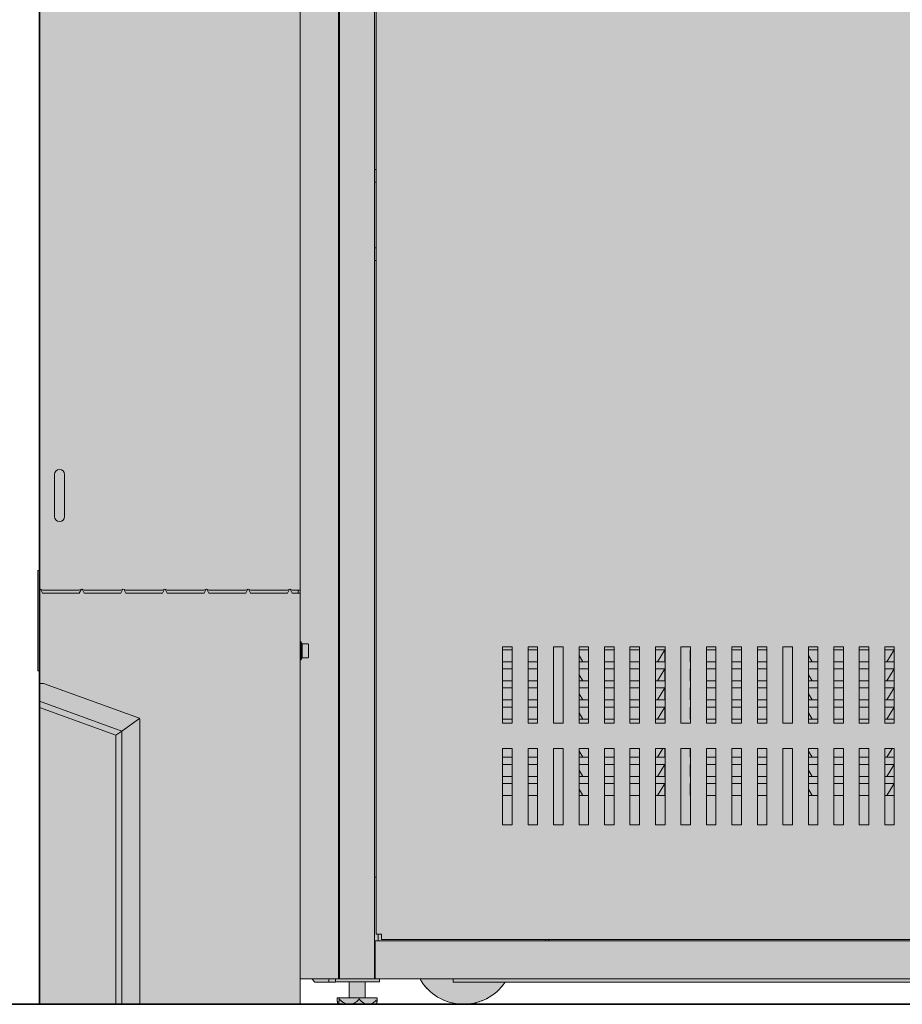
# Model space of a CAD drawing. Units: millimetres. Extents: x -55982 to 67908, y 9021 to 41652.
# Drawn here: x 19995 to 20875, y 20292 to 21274 of the extents above; entities that cross this region are included whole.
import ezdxf

# ---------------------------------------------------------------- set-up
doc = ezdxf.new("R2010")
doc.units = ezdxf.units.MM
doc.linetypes.add('DIVIDE2', pattern=[15.875, 6.35, -3.175, 0, -3.175, 0, -3.175])
doc.linetypes.add('HIDDEN2', pattern=[0.1875, 0.125, -0.0625])
doc.layers.add('1-Default', color=7, linetype='Continuous', lineweight=0)
for name, color, linetype, lineweight, true_color in [('100-Building-Architectural-General', 4, 'Continuous', 35, 0x00ffff), ('700-F-Medical-Equipment-General', 7, 'Continuous', 13, 0x8a4500), ('702-F-Medical-Equipment-Outline', 7, 'DIVIDE2', 13, 0x8a4500), ('706-F-Medical-Equipment-Service-Space', 7, 'HIDDEN2', 13, 0x7cbd2a)]:
    doc.layers.add(name, color=color, linetype=linetype, lineweight=lineweight, true_color=true_color)

# ---------------------------------------------------------------- blocks, each defined once
blk = doc.blocks.new('Dynamic Cross Sections1')
at = {"layer": '100-Building-Architectural-General', "color": 7}
for p, q in [((-51, 3454.8), (-51, 0)), ((-511.8, 0), (5700, 0))]:
    blk.add_line(p, q, dxfattribs=at)
blk = doc.blocks.new('B7420016-3(Wall Box)')
at = {"layer": '700-F-Medical-Equipment-General', "true_color": 0xffdeb5}
h = blk.add_hatch(color=254, dxfattribs=at)
edge = h.paths.add_edge_path()
edge.add_arc((134.55, 179.59), 0.2, 360, 450)
edge.add_line((134.55, 179.79), (131.75, 179.79))
edge.add_line((131.75, 179.79), (131.17, 180.79))
edge.add_line((131.17, 180.79), (130.75, 180.79))
edge.add_line((130.75, 180.79), (130.75, 757.29))
edge.add_line((130.75, 757.29), (131.17, 757.29))
edge.add_line((131.17, 757.29), (131.75, 758.29))
edge.add_line((131.75, 758.29), (134.55, 758.29))
edge.add_arc((134.55, 758.49), 0.2, 270, 360)
edge.add_line((134.75, 758.49), (134.75, 765.09))
edge.add_arc((134.55, 765.09), 0.2, 360, 450)
edge.add_line((134.55, 765.29), (131.75, 765.29))
edge.add_line((131.75, 765.29), (131.17, 766.29))
edge.add_line((131.17, 766.29), (130.75, 766.29))
edge.add_line((130.75, 766.29), (130.75, 980.79))
edge.add_line((130.75, 980.79), (135.75, 980.79))
edge.add_line((135.75, 980.79), (135.75, 1131.04))
edge.add_line((135.75, 1131.04), (136.65, 1131.04))
edge.add_line((136.65, 1131.04), (136.65, 1131.07))
edge.add_line((136.65, 1131.07), (137.85, 1131.07))
edge.add_line((137.85, 1131.07), (138.15, 1131.37))
edge.add_line((138.15, 1131.37), (138.15, 1139.21))
edge.add_line((138.15, 1139.21), (137.85, 1139.51))
edge.add_line((137.85, 1139.51), (136.65, 1139.51))
edge.add_line((136.65, 1139.51), (136.65, 1139.54))
edge.add_line((136.65, 1139.54), (135.75, 1139.54))
edge.add_line((135.75, 1139.54), (135.75, 1905.29))
edge.add_arc((132.25, 1905.29), 3.5, 360, 540)
edge.add_line((128.75, 1905.29), (1.75, 1905.29))
edge.add_arc((1.75, 1904.29), 1, 90, 180)
edge.add_line((0.75, 1904.29), (0.75, 1863.79))
edge.add_line((0.75, 1863.79), (0, 1863.79))
edge.add_line((0, 1863.79), (0, 1249.79))
edge.add_line((0, 1249.79), (0, 1248.79))
edge.add_line((0, 1248.79), (0.75, 1248.79))
edge.add_line((0.75, 1248.79), (0.75, 980.29))
edge.add_line((0.75, 980.29), (0.75, 771.79))
edge.add_line((0.75, 771.79), (0, 771.79))
edge.add_line((0, 771.79), (0, 721.79))
edge.add_line((0, 721.79), (0.75, 721.79))
edge.add_line((0.75, 721.79), (0.75, 216.29))
edge.add_line((0.75, 216.29), (0, 216.29))
edge.add_line((0, 216.29), (0, 166.29))
edge.add_line((0, 166.29), (0.75, 166.29))
edge.add_line((0.75, 166.29), (0.75, 0))
edge.add_line((0.75, 0), (50.75, 0))
edge.add_line((50.75, 0), (50.75, 0.29))
edge.add_line((50.75, 0.29), (130.75, 0.29))
edge.add_line((130.75, 0.29), (130.75, 171.79))
edge.add_line((130.75, 171.79), (131.17, 171.79))
edge.add_line((131.17, 171.79), (131.75, 172.79))
edge.add_line((131.75, 172.79), (134.55, 172.79))
edge.add_arc((134.55, 172.99), 0.2, 270, 360)
edge.add_line((134.75, 172.99), (134.75, 179.59))
at = {"layer": '700-F-Medical-Equipment-General'}
for p, q in [((8.25, 243.29), (8.25, 264.29)), ((13.25, 264.29), (13.25, 243.29)), ((0, 216.29), (0.75, 216.29)), ((0.75, 216.29), (0.75, 166.29)), ((1.2, 207.04), (2.2, 206.54)), ((2.2, 205.04), (1.2, 207.04)), ((2.2, 206.54), (20.6, 206.54)), ((21.6, 207.04), (20.6, 205.04)), ((20.6, 206.54), (21.6, 207.04)), ((21.95, 207.04), (22.95, 206.54)), ((22.95, 205.04), (21.95, 207.04)), ((22.95, 206.54), (41.35, 206.54)), ((42.35, 207.04), (41.35, 205.04)), ((41.35, 206.54), (42.35, 207.04)), ((42.7, 207.04), (43.7, 206.54)), ((43.7, 205.04), (42.7, 207.04)), ((43.7, 206.54), (62.1, 206.54)), ((63.1, 207.04), (62.1, 205.04)), ((62.1, 206.54), (63.1, 207.04)), ((63.45, 207.04), (64.45, 206.54)), ((64.45, 205.04), (63.45, 207.04)), ((64.45, 206.54), (82.85, 206.54)), ((83.85, 207.04), (82.85, 205.04)), ((82.85, 206.54), (83.85, 207.04)), ((84.2, 207.04), (85.2, 206.54)), ((85.2, 205.04), (84.2, 207.04)), ((85.2, 206.54), (103.6, 206.54)), ((104.6, 207.04), (103.6, 205.04)), ((103.6, 206.54), (104.6, 207.04)), ((104.95, 207.04), (105.95, 206.54)), ((105.95, 205.04), (104.95, 207.04)), ((105.95, 206.54), (124.35, 206.54)), ((125.35, 207.04), (124.35, 205.04)), ((124.35, 206.54), (125.35, 207.04)), ((125.7, 207.04), (126.7, 206.54)), ((126.7, 205.04), (125.7, 207.04)), ((126.7, 206.54), (129.15, 206.54)), ((130.75, 206.54), (129.15, 206.54)), ((129.75, 206.54), (129.75, 205.04)), ((20.6, 205.04), (2.2, 205.04)), ((41.35, 205.04), (22.95, 205.04)), ((62.1, 205.04), (43.7, 205.04)), ((82.85, 205.04), (64.45, 205.04)), ((103.6, 205.04), (85.2, 205.04)), ((124.35, 205.04), (105.95, 205.04)), ((129.15, 205.04), (126.7, 205.04)), ((129.15, 205.04), (130.75, 205.04)), ((130.75, 180.79), (130.75, 171.79)), ((131.17, 180.79), (131.17, 171.79)), ((131.75, 172.79), (131.75, 179.79)), ((2.75, 160.07), (0.75, 160.07)), ((50.09, 142.84), (2.75, 160.07)), ((41.75, 136.3), (0.75, 151.22)), ((0.75, 148.03), (38.75, 134.2)), ((41.75, 136.3), (50.57, 142.48)), ((50.75, 141.9), (50.75, 0.29)), ((38.75, 134.2), (41.75, 136.3)), ((38.75, 0), (38.75, 134.2)), ((41.75, 136.3), (41.75, 0))]:
    blk.add_line(p, q, dxfattribs=at)
blk.add_lwpolyline([(0.75, 721.79), (0.75, 216.29), (0, 216.29), (0, 166.29), (0.75, 166.29), (0.75, 0), (50.75, 0), (50.75, 0.29), (130.75, 0.29), (130.75, 171.79), (131.17, 171.79), (131.75, 172.79), (134.55, 172.79, 0.414214), (134.75, 172.99), (134.75, 179.59, 0.414214), (134.55, 179.79), (131.75, 179.79), (131.17, 180.79), (130.75, 180.79), (130.75, 757.29)], format="xyb", dxfattribs=at)
for centre, radius, start, end in [((10.75, 264.29), 2.5, 0, 180), ((10.75, 243.29), 2.5, 180, 360), ((49.75, 141.9), 1, 35, 70), ((49.75, 141.9), 1, 0, 35)]:
    blk.add_arc(centre, radius, start, end, dxfattribs=at)
at = {"layer": '702-F-Medical-Equipment-Outline'}
blk.add_lwpolyline([(0.75, 721.79), (0.75, 216.29), (0, 216.29), (0, 166.29), (0.75, 166.29), (0.75, 0), (50.75, 0), (50.75, 0.29), (130.75, 0.29), (130.75, 171.79), (131.17, 171.79), (131.75, 172.79), (134.55, 172.79, 0.414214), (134.75, 172.99), (134.75, 179.59, 0.414214), (134.55, 179.79), (131.75, 179.79), (131.17, 180.79), (130.75, 180.79), (130.75, 757.29)], format="xyb", dxfattribs=at)
blk = doc.blocks.new('B7420015-3(M-Cabinet CXA)')
at = {"layer": '700-F-Medical-Equipment-General', "true_color": 0xffdeb5}
h = blk.add_hatch(color=254, dxfattribs=at)
edge = h.paths.add_edge_path()
edge.add_line((18.35, 2.55), (18.41, 1.83))
edge.add_arc((23.74, 2.14), 5.34, 183.4159, 203.0225)
edge.add_arc((19.36, 0.53), 0.713, 221.2941, 227.6902)
edge.add_line((18.88, 0), (37.79, 0))
edge.add_arc((37.31, 0.53), 0.713, 312.3177, 318.7128)
edge.add_arc((32.66, 2.23), 5.63, 337.2656, 354.9691)
edge.add_line((38.26, 1.74), (38.32, 2.55))
edge.add_line((38.32, 2.55), (38.32, 3.2))
edge.add_line((38.32, 3.2), (32.34, 3.2))
edge.add_line((32.34, 3.2), (32.34, 11.24))
edge.add_line((32.34, 11.24), (39.44, 11.24))
edge.add_line((39.44, 11.24), (39.44, 12.64))
edge.add_line((39.44, 12.64), (59.67, 12.64))
edge.add_arc((81.39, 25.02), 25, 209.6946, 326.0215)
edge.add_line((102.12, 11.05), (564.01, 11.05))
edge.add_arc((584.74, 25.02), 25, 213.9867, 326.0133)
edge.add_line((605.47, 11.05), (625.48, 11.05))
edge.add_line((625.48, 11.05), (625.48, 12.64))
edge.add_line((625.48, 12.64), (662.24, 12.64))
edge.add_line((662.24, 12.64), (662.24, 11.24))
edge.add_line((662.24, 11.24), (669.34, 11.24))
edge.add_line((669.34, 11.24), (669.34, 3.2))
edge.add_line((669.34, 3.2), (663.16, 3.2))
edge.add_line((663.16, 3.2), (663.16, 2.55))
edge.add_arc((726.35, 13.25), 64.08, 189.6175, 190.2701)
edge.add_arc((669.28, 2.56), 6.04, 187.0031, 203.1324)
edge.add_line((663.73, 0.19), (663.84, 0))
edge.add_line((663.84, 0), (682.84, 0))
edge.add_line((682.84, 0), (682.94, 0.18))
edge.add_arc((677.43, 2.53), 5.99, 336.9211, 353.0198)
edge.add_arc((585.31, 19.6), 99.67, 349.7146, 350.1467)
edge.add_line((683.51, 2.55), (683.51, 3.2))
edge.add_line((683.51, 3.2), (677.34, 3.2))
edge.add_line((677.34, 3.2), (677.34, 11.24))
edge.add_line((677.34, 11.24), (684.21, 11.24))
edge.add_line((684.21, 11.24), (684.21, 11.05))
edge.add_line((684.21, 11.05), (694.4, 11.05))
edge.add_line((694.4, 11.05), (695.98, 12.64))
edge.add_line((695.98, 12.64), (701.67, 12.64))
edge.add_line((701.67, 12.64), (701.67, 977.04))
edge.add_arc((699.29, 977.04), 2.38, 359.8684, 450)
edge.add_line((699.29, 979.42), (2.38, 979.42))
edge.add_arc((2.38, 977.04), 2.38, 90.0559, 179.9437)
edge.add_line((0, 977.04), (0, 959.57))
edge.add_line((0, 959.57), (1.59, 959.57))
edge.add_line((1.59, 959.57), (1.59, 958.79))
edge.add_line((1.59, 958.79), (0, 958.79))
edge.add_line((0, 958.79), (0, 12.64))
edge.add_line((0, 12.64), (5.69, 12.64))
edge.add_line((5.69, 12.64), (7.28, 11.05))
edge.add_line((7.28, 11.05), (17.46, 11.05))
edge.add_line((17.46, 11.05), (17.46, 11.24))
edge.add_line((17.46, 11.24), (24.34, 11.24))
edge.add_line((24.34, 11.24), (24.34, 3.2))
edge.add_line((24.34, 3.2), (18.35, 3.2))
edge.add_line((18.35, 3.2), (18.35, 2.55))
at = {"layer": '700-F-Medical-Equipment-General'}
for p, q in [((19.05, 958.79), (19.05, 12.64)), ((19.56, 958.79), (19.56, 12.64)), ((37.02, 958.79), (37.02, 12.64)), ((37.78, 35.03), (37.78, 612.08)), ((37.02, 416.33), (37.78, 416.33)), ((37.78, 409.98), (37.02, 409.98)), ((37.02, 377.3), (37.78, 377.3)), ((37.78, 370.95), (37.02, 370.95)), ((105.57, 178.37), (100.81, 178.37)), ((100.81, 178.37), (100.81, 140.27)), ((105.57, 176.82), (100.81, 176.82)), ((105.57, 140.27), (105.57, 178.37)), ((118.27, 178.37), (113.51, 178.37)), ((113.51, 178.37), (113.51, 140.27)), ((118.27, 176.82), (113.51, 176.82)), ((118.27, 140.27), (118.27, 178.37)), ((130.97, 178.37), (126.21, 178.37)), ((126.21, 178.37), (126.21, 140.27)), ((130.97, 140.27), (130.97, 178.37)), ((143.67, 178.37), (138.91, 178.37)), ((138.91, 178.37), (138.91, 140.27)), ((143.67, 176.82), (138.91, 176.82)), ((143.67, 140.27), (143.67, 178.37)), ((156.37, 178.37), (151.61, 178.37)), ((151.61, 178.37), (151.61, 140.27)), ((156.37, 176.82), (151.61, 176.82)), ((156.37, 140.27), (156.37, 178.37)), ((169.07, 178.37), (164.31, 178.37)), ((164.31, 178.37), (164.31, 140.27)), ((169.07, 176.82), (164.31, 176.82)), ((169.07, 140.27), (169.07, 178.37)), ((181.77, 178.37), (177.01, 178.37)), ((177.01, 178.37), (177.01, 140.27)), ((181.64, 176.82), (177.01, 176.82)), ((181.64, 176.82), (178.08, 170.85)), ((181.64, 176.82), (181.64, 170.85)), ((181.77, 140.27), (181.77, 178.37)), ((194.47, 178.37), (189.71, 178.37)), ((189.71, 178.37), (189.71, 140.27)), ((194.47, 176.82), (194.34, 176.82)), ((194.47, 176.6), (194.34, 176.82)), ((194.34, 176.82), (194.34, 170.85)), ((194.47, 140.27), (194.47, 178.37)), ((207.17, 178.37), (202.41, 178.37)), ((202.41, 178.37), (202.41, 140.27)), ((207.17, 176.82), (202.41, 176.82)), ((207.17, 140.27), (207.17, 178.37)), ((219.87, 178.37), (215.11, 178.37)), ((215.11, 178.37), (215.11, 140.27)), ((219.87, 176.82), (215.11, 176.82)), ((219.87, 140.27), (219.87, 178.37)), ((232.57, 178.37), (227.81, 178.37)), ((227.81, 178.37), (227.81, 140.27)), ((232.57, 176.82), (227.81, 176.82)), ((232.57, 140.27), (232.57, 178.37)), ((245.27, 178.37), (240.51, 178.37)), ((240.51, 178.37), (240.51, 140.27)), ((245.27, 140.27), (245.27, 178.37)), ((257.97, 178.37), (253.21, 178.37)), ((253.21, 178.37), (253.21, 140.27)), ((257.97, 176.82), (253.21, 176.82)), ((257.97, 140.27), (257.97, 178.37)), ((270.67, 178.37), (265.91, 178.37)), ((265.91, 178.37), (265.91, 140.27)), ((270.67, 176.82), (265.91, 176.82)), ((270.67, 140.27), (270.67, 178.37)), ((283.37, 178.37), (278.61, 178.37)), ((278.61, 178.37), (278.61, 140.27)), ((283.37, 176.82), (278.61, 176.82)), ((283.37, 140.27), (283.37, 178.37)), ((296.07, 178.37), (291.31, 178.37)), ((291.31, 178.37), (291.31, 140.27)), ((295.94, 176.82), (291.31, 176.82)), ((295.94, 176.82), (292.38, 170.85)), ((295.94, 176.82), (295.94, 170.85)), ((296.07, 140.27), (296.07, 178.37)), ((140.74, 170.85), (138.91, 173.93)), ((255.04, 170.85), (253.21, 173.93)), ((105.57, 170.85), (100.81, 170.85)), ((105.57, 167.3), (100.81, 167.3)), ((118.27, 170.85), (113.51, 170.85)), ((118.27, 167.3), (113.51, 167.3)), ((138.91, 170.85), (140.74, 170.85)), ((143.67, 167.3), (138.91, 167.3)), ((143.67, 170.85), (140.74, 170.85)), ((156.37, 170.85), (151.61, 170.85)), ((156.37, 167.3), (151.61, 167.3)), ((169.07, 170.85), (164.31, 170.85)), ((169.07, 167.3), (164.31, 167.3)), ((178.08, 170.85), (177.01, 170.85)), ((181.64, 167.3), (177.01, 167.3)), ((178.08, 170.85), (181.64, 170.85)), ((181.64, 167.3), (178.08, 161.32)), ((181.64, 167.3), (181.64, 161.32)), ((194.34, 170.85), (194.47, 170.85)), ((194.47, 167.3), (194.34, 167.3)), ((194.47, 167.07), (194.34, 167.3)), ((194.34, 167.3), (194.34, 161.32)), ((207.17, 170.85), (202.41, 170.85)), ((207.17, 167.3), (202.41, 167.3)), ((219.87, 170.85), (215.11, 170.85)), ((219.87, 167.3), (215.11, 167.3)), ((232.57, 170.85), (227.81, 170.85)), ((232.57, 167.3), (227.81, 167.3)), ((253.21, 170.85), (255.04, 170.85)), ((257.97, 167.3), (253.21, 167.3)), ((257.97, 170.85), (255.04, 170.85)), ((270.67, 170.85), (265.91, 170.85)), ((270.67, 167.3), (265.91, 167.3)), ((283.37, 170.85), (278.61, 170.85)), ((283.37, 167.3), (278.61, 167.3)), ((292.38, 170.85), (291.31, 170.85)), ((295.94, 167.3), (291.31, 167.3)), ((292.38, 170.85), (295.94, 170.85)), ((295.94, 167.3), (292.38, 161.32)), ((295.94, 167.3), (295.94, 161.32)), ((140.74, 161.32), (138.91, 164.41)), ((255.04, 161.32), (253.21, 164.41)), ((105.57, 161.32), (100.81, 161.32)), ((105.57, 157.77), (100.81, 157.77)), ((118.27, 161.32), (113.51, 161.32)), ((118.27, 157.77), (113.51, 157.77)), ((138.91, 161.32), (140.74, 161.32)), ((143.67, 157.77), (138.91, 157.77)), ((143.67, 161.32), (140.74, 161.32)), ((156.37, 161.32), (151.61, 161.32)), ((156.37, 157.77), (151.61, 157.77)), ((169.07, 161.32), (164.31, 161.32)), ((169.07, 157.77), (164.31, 157.77)), ((178.08, 161.32), (177.01, 161.32)), ((181.64, 157.77), (177.01, 157.77)), ((178.08, 161.32), (181.64, 161.32)), ((181.64, 157.77), (178.08, 151.8)), ((181.64, 157.77), (181.64, 151.8)), ((194.34, 161.32), (194.47, 161.32)), ((194.47, 157.77), (194.34, 157.77)), ((194.47, 157.55), (194.34, 157.77)), ((194.34, 157.77), (194.34, 151.8)), ((207.17, 161.32), (202.41, 161.32)), ((207.17, 157.77), (202.41, 157.77)), ((219.87, 161.32), (215.11, 161.32)), ((219.87, 157.77), (215.11, 157.77)), ((232.57, 161.32), (227.81, 161.32)), ((232.57, 157.77), (227.81, 157.77)), ((253.21, 161.32), (255.04, 161.32)), ((257.97, 157.77), (253.21, 157.77)), ((257.97, 161.32), (255.04, 161.32)), ((270.67, 161.32), (265.91, 161.32)), ((270.67, 157.77), (265.91, 157.77)), ((283.37, 161.32), (278.61, 161.32)), ((283.37, 157.77), (278.61, 157.77)), ((292.38, 161.32), (291.31, 161.32)), ((295.94, 157.77), (291.31, 157.77)), ((292.38, 161.32), (295.94, 161.32)), ((295.94, 157.77), (292.38, 151.8)), ((295.94, 157.77), (295.94, 151.8)), ((140.74, 151.8), (138.91, 154.88)), ((255.04, 151.8), (253.21, 154.88)), ((105.57, 151.8), (100.81, 151.8)), ((105.57, 148.25), (100.81, 148.25)), ((118.27, 151.8), (113.51, 151.8)), ((118.27, 148.25), (113.51, 148.25)), ((138.91, 151.8), (140.74, 151.8)), ((143.67, 148.25), (138.91, 148.25)), ((143.67, 151.8), (140.74, 151.8)), ((156.37, 151.8), (151.61, 151.8)), ((156.37, 148.25), (151.61, 148.25)), ((169.07, 151.8), (164.31, 151.8)), ((169.07, 148.25), (164.31, 148.25)), ((178.08, 151.8), (177.01, 151.8)), ((181.64, 148.25), (177.01, 148.25)), ((178.08, 151.8), (181.64, 151.8)), ((181.64, 148.25), (178.08, 142.27)), ((181.64, 148.25), (181.64, 142.27)), ((194.34, 151.8), (194.47, 151.8)), ((194.47, 148.25), (194.34, 148.25)), ((194.47, 148.02), (194.34, 148.25)), ((194.34, 148.25), (194.34, 142.27)), ((207.17, 151.8), (202.41, 151.8)), ((207.17, 148.25), (202.41, 148.25)), ((219.87, 151.8), (215.11, 151.8)), ((219.87, 148.25), (215.11, 148.25)), ((232.57, 151.8), (227.81, 151.8)), ((232.57, 148.25), (227.81, 148.25)), ((253.21, 151.8), (255.04, 151.8)), ((257.97, 148.25), (253.21, 148.25)), ((257.97, 151.8), (255.04, 151.8)), ((270.67, 151.8), (265.91, 151.8)), ((270.67, 148.25), (265.91, 148.25)), ((283.37, 151.8), (278.61, 151.8)), ((283.37, 148.25), (278.61, 148.25)), ((292.38, 151.8), (291.31, 151.8)), ((295.94, 148.25), (291.31, 148.25)), ((292.38, 151.8), (295.94, 151.8)), ((295.94, 148.25), (292.38, 142.27)), ((295.94, 148.25), (295.94, 142.27)), ((140.74, 142.27), (138.91, 145.36)), ((255.04, 142.27), (253.21, 145.36)), ((105.57, 142.27), (100.81, 142.27)), ((100.81, 140.27), (105.57, 140.27)), ((118.27, 142.27), (113.51, 142.27)), ((113.51, 140.27), (118.27, 140.27)), ((126.21, 140.27), (130.97, 140.27)), ((138.91, 142.27), (140.74, 142.27)), ((138.91, 140.27), (143.67, 140.27)), ((143.67, 142.27), (140.74, 142.27)), ((156.37, 142.27), (151.61, 142.27)), ((151.61, 140.27), (156.37, 140.27)), ((169.07, 142.27), (164.31, 142.27)), ((164.31, 140.27), (169.07, 140.27)), ((178.08, 142.27), (177.01, 142.27)), ((177.01, 140.27), (181.77, 140.27)), ((178.08, 142.27), (181.64, 142.27)), ((189.71, 140.27), (194.47, 140.27)), ((194.34, 142.27), (194.47, 142.27)), ((207.17, 142.27), (202.41, 142.27)), ((202.41, 140.27), (207.17, 140.27)), ((219.87, 142.27), (215.11, 142.27)), ((215.11, 140.27), (219.87, 140.27)), ((232.57, 142.27), (227.81, 142.27)), ((227.81, 140.27), (232.57, 140.27)), ((240.51, 140.27), (245.27, 140.27)), ((253.21, 142.27), (255.04, 142.27)), ((253.21, 140.27), (257.97, 140.27)), ((257.97, 142.27), (255.04, 142.27)), ((270.67, 142.27), (265.91, 142.27)), ((265.91, 140.27), (270.67, 140.27)), ((283.37, 142.27), (278.61, 142.27)), ((278.61, 140.27), (283.37, 140.27)), ((292.38, 142.27), (291.31, 142.27)), ((291.31, 140.27), (296.07, 140.27)), ((292.38, 142.27), (295.94, 142.27)), ((105.57, 127.57), (100.81, 127.57)), ((100.81, 127.57), (100.81, 89.47)), ((105.57, 123.22), (100.81, 123.22)), ((105.57, 89.47), (105.57, 127.57)), ((118.27, 127.57), (113.51, 127.57)), ((113.51, 127.57), (113.51, 89.47)), ((118.27, 123.22), (113.51, 123.22)), ((118.27, 89.47), (118.27, 127.57)), ((130.97, 127.57), (126.21, 127.57)), ((126.21, 127.57), (126.21, 89.47)), ((130.97, 89.47), (130.97, 127.57)), ((143.67, 127.57), (138.91, 127.57)), ((138.91, 127.57), (138.91, 89.47)), ((140.74, 123.22), (138.91, 126.31)), ((138.91, 123.22), (140.74, 123.22)), ((143.67, 123.22), (140.74, 123.22)), ((143.67, 89.47), (143.67, 127.57)), ((156.37, 127.57), (151.61, 127.57)), ((151.61, 127.57), (151.61, 89.47)), ((156.37, 123.22), (151.61, 123.22)), ((156.37, 89.47), (156.37, 127.57)), ((169.07, 127.57), (164.31, 127.57)), ((164.31, 127.57), (164.31, 89.47)), ((169.07, 123.22), (164.31, 123.22)), ((169.07, 89.47), (169.07, 127.57)), ((181.77, 127.57), (177.01, 127.57)), ((177.01, 127.57), (177.01, 89.47)), ((178.08, 123.22), (177.01, 123.22)), ((180.67, 127.57), (178.08, 123.22)), ((178.08, 123.22), (181.64, 123.22)), ((181.64, 127.57), (181.64, 123.22)), ((181.77, 89.47), (181.77, 127.57)), ((194.47, 127.57), (189.71, 127.57)), ((189.71, 127.57), (189.71, 89.47)), ((194.34, 127.57), (194.34, 123.22)), ((194.34, 123.22), (194.47, 123.22)), ((194.47, 89.47), (194.47, 127.57)), ((207.17, 127.57), (202.41, 127.57)), ((202.41, 127.57), (202.41, 89.47)), ((207.17, 123.22), (202.41, 123.22)), ((207.17, 89.47), (207.17, 127.57)), ((219.87, 127.57), (215.11, 127.57)), ((215.11, 127.57), (215.11, 89.47)), ((219.87, 123.22), (215.11, 123.22)), ((219.87, 89.47), (219.87, 127.57)), ((232.57, 127.57), (227.81, 127.57)), ((227.81, 127.57), (227.81, 89.47)), ((232.57, 123.22), (227.81, 123.22)), ((232.57, 89.47), (232.57, 127.57)), ((245.27, 127.57), (240.51, 127.57)), ((240.51, 127.57), (240.51, 89.47)), ((245.27, 89.47), (245.27, 127.57)), ((257.97, 127.57), (253.21, 127.57)), ((253.21, 127.57), (253.21, 89.47)), ((255.04, 123.22), (253.21, 126.31)), ((253.21, 123.22), (255.04, 123.22)), ((257.97, 123.22), (255.04, 123.22)), ((257.97, 89.47), (257.97, 127.57)), ((270.67, 127.57), (265.91, 127.57)), ((265.91, 127.57), (265.91, 89.47)), ((270.67, 123.22), (265.91, 123.22)), ((270.67, 89.47), (270.67, 127.57)), ((283.37, 127.57), (278.61, 127.57)), ((278.61, 127.57), (278.61, 89.47)), ((283.37, 123.22), (278.61, 123.22)), ((283.37, 89.47), (283.37, 127.57)), ((296.07, 127.57), (291.31, 127.57)), ((291.31, 127.57), (291.31, 89.47)), ((292.38, 123.22), (291.31, 123.22)), ((294.97, 127.57), (292.38, 123.22)), ((292.38, 123.22), (295.94, 123.22)), ((295.94, 127.57), (295.94, 123.22)), ((296.07, 89.47), (296.07, 127.57)), ((105.57, 119.67), (100.81, 119.67)), ((118.27, 119.67), (113.51, 119.67)), ((143.67, 119.67), (138.91, 119.67)), ((156.37, 119.67), (151.61, 119.67)), ((169.07, 119.67), (164.31, 119.67)), ((181.64, 119.67), (177.01, 119.67)), ((181.64, 119.67), (178.08, 113.7)), ((181.64, 119.67), (181.64, 113.7)), ((194.47, 119.67), (194.34, 119.67)), ((194.47, 119.45), (194.34, 119.67)), ((194.34, 119.67), (194.34, 113.7)), ((207.17, 119.67), (202.41, 119.67)), ((219.87, 119.67), (215.11, 119.67)), ((232.57, 119.67), (227.81, 119.67)), ((257.97, 119.67), (253.21, 119.67)), ((270.67, 119.67), (265.91, 119.67)), ((283.37, 119.67), (278.61, 119.67)), ((295.94, 119.67), (291.31, 119.67)), ((295.94, 119.67), (292.38, 113.7)), ((295.94, 119.67), (295.94, 113.7)), ((105.57, 113.7), (100.81, 113.7)), ((118.27, 113.7), (113.51, 113.7)), ((140.74, 113.7), (138.91, 116.78)), ((138.91, 113.7), (140.74, 113.7)), ((143.67, 113.7), (140.74, 113.7)), ((156.37, 113.7), (151.61, 113.7)), ((169.07, 113.7), (164.31, 113.7)), ((178.08, 113.7), (177.01, 113.7)), ((178.08, 113.7), (181.64, 113.7)), ((194.34, 113.7), (194.47, 113.7)), ((207.17, 113.7), (202.41, 113.7)), ((219.87, 113.7), (215.11, 113.7)), ((232.57, 113.7), (227.81, 113.7)), ((255.04, 113.7), (253.21, 116.78)), ((253.21, 113.7), (255.04, 113.7)), ((257.97, 113.7), (255.04, 113.7)), ((270.67, 113.7), (265.91, 113.7)), ((283.37, 113.7), (278.61, 113.7)), ((292.38, 113.7), (291.31, 113.7)), ((292.38, 113.7), (295.94, 113.7)), ((105.57, 110.15), (100.81, 110.15)), ((118.27, 110.15), (113.51, 110.15)), ((143.67, 110.15), (138.91, 110.15)), ((156.37, 110.15), (151.61, 110.15)), ((169.07, 110.15), (164.31, 110.15)), ((181.64, 110.15), (177.01, 110.15)), ((181.64, 110.15), (178.08, 104.17)), ((181.64, 110.15), (181.64, 104.17)), ((194.47, 110.15), (194.34, 110.15)), ((194.47, 109.92), (194.34, 110.15)), ((194.34, 110.15), (194.34, 104.17)), ((207.17, 110.15), (202.41, 110.15)), ((219.87, 110.15), (215.11, 110.15)), ((232.57, 110.15), (227.81, 110.15)), ((257.97, 110.15), (253.21, 110.15)), ((270.67, 110.15), (265.91, 110.15)), ((283.37, 110.15), (278.61, 110.15)), ((295.94, 110.15), (291.31, 110.15)), ((295.94, 110.15), (292.38, 104.17)), ((295.94, 110.15), (295.94, 104.17)), ((105.57, 104.17), (100.81, 104.17)), ((118.27, 104.17), (113.51, 104.17)), ((140.74, 104.17), (138.91, 107.26)), ((138.91, 104.17), (140.74, 104.17)), ((143.67, 104.17), (140.74, 104.17)), ((156.37, 104.17), (151.61, 104.17)), ((169.07, 104.17), (164.31, 104.17)), ((178.08, 104.17), (177.01, 104.17)), ((178.08, 104.17), (181.64, 104.17)), ((194.34, 104.17), (194.47, 104.17)), ((207.17, 104.17), (202.41, 104.17)), ((219.87, 104.17), (215.11, 104.17)), ((232.57, 104.17), (227.81, 104.17)), ((255.04, 104.17), (253.21, 107.26)), ((253.21, 104.17), (255.04, 104.17)), ((257.97, 104.17), (255.04, 104.17)), ((270.67, 104.17), (265.91, 104.17)), ((283.37, 104.17), (278.61, 104.17)), ((292.38, 104.17), (291.31, 104.17)), ((292.38, 104.17), (295.94, 104.17)), ((100.81, 89.47), (105.57, 89.47)), ((113.51, 89.47), (118.27, 89.47)), ((126.21, 89.47), (130.97, 89.47)), ((138.91, 89.47), (143.67, 89.47)), ((151.61, 89.47), (156.37, 89.47)), ((164.31, 89.47), (169.07, 89.47)), ((177.01, 89.47), (181.77, 89.47)), ((189.71, 89.47), (194.47, 89.47)), ((202.41, 89.47), (207.17, 89.47)), ((215.11, 89.47), (219.87, 89.47)), ((227.81, 89.47), (232.57, 89.47)), ((240.51, 89.47), (245.27, 89.47)), ((253.21, 89.47), (257.97, 89.47)), ((265.91, 89.47), (270.67, 89.47)), ((278.61, 89.47), (283.37, 89.47)), ((291.31, 89.47), (296.07, 89.47)), ((19.56, 66.61), (19.05, 66.61)), ((19.56, 65.02), (19.53, 65.02)), ((19.53, 65.02), (19.53, 18.99)), ((19.53, 63.44), (19.56, 63.44)), ((37.02, 63.44), (37.78, 63.44)), ((37.78, 35.03), (40.16, 35.03)), ((38.86, 31.69), (38.86, 35.03)), ((40.16, 35.03), (40.49, 35.03)), ((40.49, 35.03), (40.49, 34.7)), ((40.49, 34.7), (40.49, 32.32)), ((37.27, 31.69), (37.27, 12.64)), ((37.27, 31.69), (664.4, 31.69)), ((661.18, 32.32), (40.49, 32.32)), ((122.24, 32.32), (122.24, 31.69)), ((123.83, 32.32), (123.83, 31.69)), ((19.05, 18.51), (19.53, 18.99)), ((19.56, 16.61), (19.05, 16.61)), ((19.05, 15.81), (19.56, 15.81)), ((39.44, 12.64), (5.69, 12.64)), ((14.29, 11.05), (14.29, 12.64)), ((17.46, 12.64), (17.46, 11.24)), ((32.34, 11.24), (24.34, 11.24)), ((59.67, 12.64), (625.48, 12.64)), ((76.2, 12.64), (76.2, 11.05)), ((76.2, 11.05), (102.12, 11.05)), ((19.41, 3.2), (19.41, 2.55)), ((24.34, 3.2), (32.34, 3.2)), ((29.4, 3.2), (29.4, 2.55))]:
    blk.add_line(p, q, dxfattribs=at)
for points in [[(0, 958.79), (0, 12.64), (5.69, 12.64), (7.28, 11.05), (17.46, 11.05), (17.46, 11.24), (24.34, 11.24), (24.34, 3.2), (18.35, 3.2), (18.35, 2.55), (18.41, 1.83, 0.085759), (18.83, 0.06, 0.027915), (18.88, 0), (37.79, 0, 0.027911), (37.85, 0.06, 0.0774), (38.26, 1.74), (38.32, 2.55), (38.32, 3.2), (32.34, 3.2), (32.34, 11.24), (39.44, 11.24), (39.44, 12.64), (59.67, 12.64, 0.556175), (102.12, 11.05), (564.01, 11.05, 0.531859)], [(19.41, 2.55, -0.002291), (19.32, 1.82, -0.004146), (19.26, 1.37, -0.010862), (19.17, 0.78, -0.012435), (19.1, 0.46, -0.015485), (19.05, 0.26, -0.018405), (19.01, 0.16, -0.045178), (18.97, 0.07, -0.051437), (18.94, 0.03, -0.124069), (18.9, 0.01, -0.033001), (18.88, 0)], [(24.4, 0, -0.006062), (23.88, 0.06, -0.009753), (23.53, 0.11, -0.073201), (22.18, 0.52, -0.033563), (21.4, 0.95, -0.023484), (20.66, 1.48, -0.013744), (19.96, 2.06, -0.0033), (19.41, 2.55)], [(29.4, 2.55, -0.005545), (28.71, 1.94, -0.013451), (28.15, 1.48, -0.035669), (27.1, 0.78, -0.03109), (26.3, 0.39, -0.059942), (25.1, 0.05, -0.02113), (24.75, 0.01, -0.009496), (24.4, 0)], [(33.86, 0, -0.006014), (33.39, 0.06, -0.009658), (33.08, 0.11, -0.087367), (31.73, 0.59, -0.027792), (31.17, 0.95, -0.024756), (30.51, 1.48, -0.014518), (29.88, 2.06, -0.003469), (29.4, 2.55)], [(38.32, 2.55, -0.005142), (37.84, 2.06, -0.027248), (36.95, 1.26, -0.026957), (36.27, 0.78, -0.034154), (35.55, 0.39, -0.062715), (34.48, 0.05, -0.0446), (33.86, 0)]]:
    blk.add_lwpolyline(points, format="xyb", dxfattribs=at)
at = {"layer": '702-F-Medical-Equipment-Outline'}
blk.add_lwpolyline([(0, 958.79), (0, 12.64), (5.69, 12.64), (7.28, 11.05), (17.46, 11.05), (17.46, 11.24), (24.34, 11.24), (24.34, 3.2), (18.35, 3.2), (18.35, 2.55), (18.41, 1.83, 0.085759), (18.83, 0.06, 0.027915), (18.88, 0), (37.79, 0, 0.027911), (37.85, 0.06, 0.0774), (38.26, 1.74), (38.32, 2.55), (38.32, 3.2), (32.34, 3.2), (32.34, 11.24), (39.44, 11.24), (39.44, 12.64), (59.67, 12.64, 0.556175), (102.12, 11.05), (564.01, 11.05, 0.531859)], format="xyb", dxfattribs=at)
at = {"layer": '706-F-Medical-Equipment-Service-Space'}
blk.add_lwpolyline([(1450, 0), (0, 0), (0, 1779.42), (1450, 1779.42)], close=True, dxfattribs=at)
blk = doc.blocks.new('A742L004-3(M-Cabinet CXA with Wall Box)1')
at = {"layer": '1-Default'}
for name, p in [('B7420016-3(Wall Box)', (-0.75, 0)), ('B7420015-3(M-Cabinet CXA)', (130, 0))]:
    blk.add_blockref(name, p, dxfattribs=at)

msp = doc.modelspace()

# ---------------------------------------------------------------- block references
at = {"layer": '1-Default', "xscale": 2, "yscale": 2, "zscale": 2}
for name, p in [('Dynamic Cross Sections1', (20117.17, 20291.81)), ('A742L004-3(M-Cabinet CXA with Wall Box)1', (20015.02, 20291.81))]:
    msp.add_blockref(name, p, dxfattribs=at)

doc.saveas('drawing.dxf')
